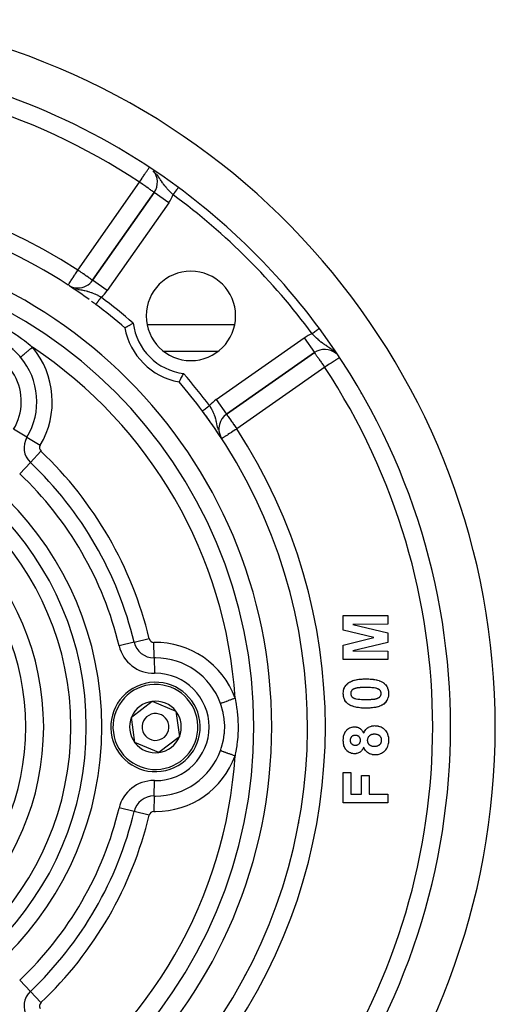
# Model space of a CAD drawing. Units: millimetres. Extents: x 24 to 1172, y -666 to 273.
# Drawn here: x 1119 to 1172, y -171 to -61 of the extents above; entities that cross this region are included whole.
import ezdxf

# ---------------------------------------------------------------- set-up
doc = ezdxf.new("R2010")
doc.units = ezdxf.units.MM
doc.linetypes.add('DASHED', pattern=[9.652, 8.128, -1.524])
doc.layers.add('nevidi', color=4, linetype='DASHED')

msp = doc.modelspace()

# ---------------------------------------------------------------- linework, layer by layer
at = {"color": 2}
for p, q in [((1133.86, -80.03), (1126.97, -89.86)), ((1126.97, -89.86), (1133.86, -80.03)), ((1133.86, -80.03), (1126.97, -89.86)), ((1133.86, -80.03), (1133.86, -80.03)), ((1124.24, -90.39), (1124.24, -90.39)), ((1124.44, -90.51), (1124.43, -90.5)), ((1125.33, -90.72), (1125.33, -90.72)), ((1130.15, -94.81), (1130.15, -94.81)), ((1130.26, -94.81), (1130.26, -94.81)), ((1133.06, -94.81), (1142.87, -94.81)), ((1152, -94.81), (1152, -94.81)), ((1140.99, -97.81), (1134.93, -97.81)), ((1141.94, -104.84), (1151.78, -97.95)), ((1151.78, -97.95), (1141.94, -104.84)), ((1151.77, -97.95), (1151.78, -97.95)), ((1152.02, -97.81), (1152.01, -97.81)), ((1153.83, -97.81), (1153.82, -97.81)), ((1153.97, -97.81), (1153.97, -97.81)), ((1157, -102.45), (1157, -102.56)), ((1157, -102.45), (1157, -102.56)), ((1141.94, -104.83), (1141.94, -104.84)), ((1155, -128.97), (1155, -127.34)), ((1155, -127.34), (1160, -127.34)), ((1160, -127.34), (1160, -128.31)), ((1160, -128.31), (1156.06, -128.34)), ((1156.06, -128.34), (1160, -129.28)), ((1158.41, -129.81), (1155, -128.97)), ((1155, -130.65), (1158.41, -129.81)), ((1160, -129.28), (1160, -130.35)), ((1155, -132.28), (1155, -130.65)), ((1160, -130.35), (1156.06, -131.29)), ((1156.06, -131.29), (1160, -131.32)), ((1160, -131.32), (1160, -132.28)), ((1160, -132.28), (1155, -132.28)), ((1157, -135.39), (1157, -135.39)), ((1157, -135.41), (1157, -135.41)), ((1157, -135.42), (1157, -135.42)), ((1131.33, -138.7), (1133.62, -136.94)), ((1133.62, -136.94), (1136.29, -138.05)), ((1157, -137.6), (1157, -137.6)), ((1157, -137.6), (1157, -137.6)), ((1131.71, -141.56), (1131.33, -138.7)), ((1136.29, -138.05), (1136.67, -140.91)), ((1136.67, -140.91), (1134.38, -142.67)), ((1134.38, -142.67), (1131.71, -141.56)), ((1155, -148.29), (1155, -144.9)), ((1155, -144.9), (1155.83, -144.9)), ((1155.83, -144.9), (1155.83, -147.33)), ((1157.05, -145.22), (1157.88, -145.22)), ((1157.05, -147.33), (1157.05, -145.22)), ((1157.88, -145.22), (1157.88, -147.33)), ((1150.66, -145.94), (1150.61, -145.97)), ((1150.66, -145.94), (1150.61, -145.97)), ((1150.64, -146.01), (1150.63, -146.02)), ((1155.83, -147.33), (1157.05, -147.33)), ((1157.88, -147.33), (1160, -147.33)), ((1160, -147.33), (1160, -148.29)), ((1160, -148.29), (1155, -148.29)), ((1150, -150.28), (1150, -150.58)), ((1150, -150.28), (1150, -150.58)), ((1150.09, -149.81), (1150.12, -149.81)), ((1144, -167.53), (1144, -167.61))]:
    msp.add_line(p, q, dxfattribs=at)
for points in [[(1130.58, -95.17), (1130.58, -95.17), (1130.59, -95.16), (1130.6, -95.16), (1130.61, -95.15), (1130.63, -95.14), (1130.65, -95.13), (1130.65, -95.12), (1130.68, -95.11), (1130.71, -95.09), (1130.75, -95.07), (1130.78, -95.05), (1130.83, -95.03), (1130.86, -95.01), (1130.92, -94.98), (1130.96, -94.95), (1131.02, -94.92), (1131.06, -94.9), (1131.13, -94.86), (1131.18, -94.83), (1131.25, -94.8), (1131.3, -94.77), (1131.37, -94.73), (1131.42, -94.7), (1131.5, -94.66), (1131.51, -94.65)], [(1152.33, -95.25), (1152.33, -95.25), (1152.33, -95.25)], [(1136.64, -101.23), (1136.64, -101.23), (1136.64, -101.22), (1136.64, -101.22), (1136.66, -101.19), (1136.66, -101.19), (1136.68, -101.15), (1136.68, -101.15), (1136.71, -101.1), (1136.71, -101.1), (1136.75, -101.03), (1136.75, -101.03), (1136.8, -100.94), (1136.8, -100.94), (1136.85, -100.85), (1136.85, -100.85), (1136.91, -100.74), (1136.91, -100.74), (1136.97, -100.63), (1136.97, -100.63), (1137.04, -100.51), (1137.04, -100.51), (1137.1, -100.38), (1137.11, -100.38), (1137.15, -100.29)], [(1155, -136.07), (1155, -136.04), (1155, -136.02), (1155.01, -135.89), (1155.01, -135.86), (1155.03, -135.73), (1155.04, -135.71), (1155.07, -135.58), (1155.07, -135.56), (1155.12, -135.43), (1155.13, -135.41), (1155.19, -135.29), (1155.2, -135.27), (1155.28, -135.17), (1155.29, -135.14), (1155.38, -135.05), (1155.4, -135.03), (1155.5, -134.94), (1155.51, -134.92)], [(1155.51, -134.92), (1155.61, -134.85), (1155.64, -134.83), (1155.76, -134.76), (1155.79, -134.75), (1155.91, -134.69), (1155.94, -134.68), (1156.07, -134.63), (1156.1, -134.62), (1156.23, -134.58), (1156.26, -134.57), (1156.4, -134.54), (1156.43, -134.53), (1156.56, -134.51), (1156.59, -134.5), (1156.73, -134.48), (1156.76, -134.48), (1156.9, -134.46), (1156.93, -134.46), (1157.07, -134.45), (1157.1, -134.45), (1157.24, -134.44), (1157.27, -134.44), (1157.41, -134.43), (1157.44, -134.43), (1157.53, -134.43)], [(1157.53, -135.4), (1157.52, -135.4), (1157.5, -135.4), (1157.46, -135.4), (1157.45, -135.4), (1157.41, -135.4), (1157.39, -135.4), (1157.35, -135.4), (1157.34, -135.4), (1157.3, -135.4), (1157.28, -135.4), (1157.24, -135.4), (1157.23, -135.4), (1157.18, -135.4), (1157.17, -135.4), (1157.13, -135.4), (1157.12, -135.4), (1157.07, -135.4), (1157.06, -135.4), (1157.02, -135.41), (1157, -135.41), (1156.96, -135.41), (1156.95, -135.41), (1156.91, -135.41), (1156.89, -135.41), (1156.85, -135.42), (1156.84, -135.42), (1156.8, -135.42), (1156.78, -135.42), (1156.74, -135.43), (1156.73, -135.43), (1156.69, -135.43), (1156.67, -135.43), (1156.63, -135.44), (1156.62, -135.44), (1156.58, -135.45), (1156.56, -135.45), (1156.52, -135.46), (1156.51, -135.46), (1156.47, -135.47), (1156.45, -135.47), (1156.41, -135.48), (1156.4, -135.48), (1156.36, -135.49), (1156.35, -135.5), (1156.31, -135.51), (1156.29, -135.51), (1156.26, -135.53), (1156.24, -135.53), (1156.2, -135.55), (1156.19, -135.55), (1156.15, -135.57), (1156.14, -135.58), (1156.1, -135.6), (1156.09, -135.6), (1156.06, -135.63), (1156.05, -135.63), (1156.01, -135.66), (1156, -135.67), (1155.97, -135.7), (1155.96, -135.71), (1155.94, -135.74), (1155.93, -135.75), (1155.91, -135.79), (1155.9, -135.8), (1155.88, -135.84), (1155.88, -135.85), (1155.86, -135.89), (1155.86, -135.9), (1155.85, -135.94), (1155.84, -135.96), (1155.84, -136), (1155.84, -136.01), (1155.83, -136.05), (1155.83, -136.07), (1155.83, -136.07)], [(1157.53, -134.43), (1157.66, -134.43), (1157.69, -134.44), (1157.83, -134.44), (1157.86, -134.44), (1158, -134.45), (1158.03, -134.45), (1158.17, -134.46), (1158.2, -134.47), (1158.34, -134.48), (1158.37, -134.49), (1158.5, -134.51), (1158.53, -134.51), (1158.67, -134.54), (1158.7, -134.55), (1158.84, -134.58), (1158.86, -134.59), (1159, -134.63), (1159.03, -134.64), (1159.16, -134.69), (1159.18, -134.7), (1159.31, -134.77), (1159.33, -134.78), (1159.46, -134.85), (1159.48, -134.87), (1159.56, -134.93)], [(1158.74, -135.5), (1158.66, -135.48), (1158.62, -135.47), (1158.45, -135.44), (1158.42, -135.44), (1158.24, -135.42), (1158.21, -135.42), (1158.04, -135.41), (1158, -135.41), (1157.83, -135.4), (1157.79, -135.4), (1157.62, -135.4), (1157.58, -135.4), (1157.53, -135.4)], [(1159.56, -134.93), (1159.57, -134.94), (1159.59, -134.96), (1159.69, -135.05), (1159.71, -135.07), (1159.79, -135.17), (1159.81, -135.19), (1159.88, -135.3), (1159.89, -135.32), (1159.95, -135.44), (1159.96, -135.46), (1160, -135.58), (1160.01, -135.61), (1160.03, -135.73), (1160.04, -135.76), (1160.06, -135.89), (1160.06, -135.91), (1160.06, -136.04), (1160.06, -136.07)], [(1155.51, -137.21), (1155.49, -137.19), (1155.47, -137.17), (1155.37, -137.09), (1155.36, -137.07), (1155.27, -136.97), (1155.26, -136.95), (1155.19, -136.84), (1155.18, -136.82), (1155.12, -136.7), (1155.11, -136.68), (1155.07, -136.55), (1155.06, -136.53), (1155.03, -136.4), (1155.03, -136.38), (1155.01, -136.25), (1155.01, -136.22), (1155, -136.09), (1155, -136.07)], [(1155.83, -136.07), (1155.83, -136.1), (1155.84, -136.12), (1155.84, -136.16), (1155.84, -136.17), (1155.85, -136.21), (1155.86, -136.23), (1155.87, -136.27), (1155.87, -136.28), (1155.89, -136.32), (1155.9, -136.34), (1155.92, -136.37), (1155.93, -136.39), (1155.95, -136.42), (1155.96, -136.43), (1155.99, -136.46), (1156, -136.47), (1156.03, -136.5), (1156.05, -136.51), (1156.08, -136.53), (1156.1, -136.54), (1156.13, -136.56), (1156.15, -136.57), (1156.19, -136.58), (1156.2, -136.59), (1156.24, -136.61), (1156.25, -136.61), (1156.29, -136.62), (1156.31, -136.63), (1156.32, -136.63)], [(1160.06, -136.07), (1160.06, -136.2), (1160.06, -136.22), (1160.04, -136.35), (1160.04, -136.38), (1160.01, -136.51), (1160, -136.53), (1159.96, -136.66), (1159.95, -136.68), (1159.89, -136.8), (1159.88, -136.83), (1159.81, -136.94), (1159.79, -136.96), (1159.71, -137.06), (1159.69, -137.08), (1159.6, -137.18), (1159.58, -137.19), (1159.48, -137.28), (1159.46, -137.29), (1159.34, -137.36), (1159.32, -137.38), (1159.2, -137.44), (1159.18, -137.45), (1159.06, -137.5), (1159.03, -137.51), (1158.91, -137.55), (1158.88, -137.55), (1158.75, -137.59), (1158.73, -137.59), (1158.6, -137.62), (1158.57, -137.62), (1158.44, -137.64), (1158.42, -137.65), (1158.28, -137.66), (1158.26, -137.67), (1158.13, -137.68), (1158.1, -137.68), (1157.97, -137.69), (1157.94, -137.69), (1157.81, -137.7), (1157.78, -137.7), (1157.65, -137.7), (1157.63, -137.7), (1157.52, -137.7)], [(1157.53, -136.74), (1157.55, -136.74), (1157.56, -136.74), (1157.6, -136.74), (1157.61, -136.74), (1157.65, -136.74), (1157.67, -136.74), (1157.71, -136.74), (1157.72, -136.74), (1157.76, -136.74), (1157.78, -136.74), (1157.82, -136.74), (1157.83, -136.74), (1157.87, -136.74), (1157.88, -136.74), (1157.92, -136.74), (1157.94, -136.73), (1157.98, -136.73), (1157.99, -136.73), (1158.03, -136.73), (1158.05, -136.73), (1158.09, -136.73), (1158.1, -136.73), (1158.14, -136.72), (1158.15, -136.72), (1158.19, -136.72), (1158.21, -136.72), (1158.25, -136.72), (1158.26, -136.72), (1158.3, -136.71), (1158.32, -136.71), (1158.36, -136.71), (1158.37, -136.71), (1158.41, -136.7), (1158.42, -136.7), (1158.46, -136.69), (1158.48, -136.69), (1158.52, -136.69), (1158.53, -136.68), (1158.57, -136.68), (1158.58, -136.67), (1158.62, -136.67), (1158.64, -136.66), (1158.68, -136.65), (1158.69, -136.65), (1158.73, -136.64), (1158.74, -136.63), (1158.78, -136.62), (1158.79, -136.62), (1158.83, -136.6), (1158.84, -136.6), (1158.88, -136.58), (1158.89, -136.57), (1158.93, -136.56), (1158.94, -136.55), (1158.98, -136.53), (1158.99, -136.52), (1159.02, -136.5), (1159.03, -136.49), (1159.07, -136.47), (1159.08, -136.46), (1159.1, -136.43), (1159.11, -136.42), (1159.14, -136.39), (1159.14, -136.38), (1159.16, -136.34), (1159.17, -136.33), (1159.19, -136.29), (1159.19, -136.28), (1159.21, -136.24), (1159.21, -136.23), (1159.22, -136.19), (1159.22, -136.17), (1159.23, -136.13), (1159.23, -136.12), (1159.23, -136.08), (1159.23, -136.07)], [(1159.23, -136.07), (1159.23, -136.04), (1159.23, -136.02), (1159.22, -135.98), (1159.22, -135.96), (1159.21, -135.92), (1159.21, -135.91), (1159.2, -135.87), (1159.19, -135.85), (1159.17, -135.81), (1159.17, -135.8), (1159.15, -135.76), (1159.14, -135.75), (1159.11, -135.72), (1159.1, -135.71), (1159.07, -135.67), (1159.06, -135.66), (1159.03, -135.64), (1159.02, -135.63), (1158.98, -135.6), (1158.97, -135.6), (1158.93, -135.58), (1158.92, -135.57), (1158.88, -135.55), (1158.87, -135.55), (1158.83, -135.53), (1158.81, -135.53), (1158.77, -135.51), (1158.76, -135.51), (1158.74, -135.5)], [(1157.52, -137.7), (1157.4, -137.7), (1157.37, -137.7), (1157.23, -137.7), (1157.2, -137.7), (1157.06, -137.69), (1157.03, -137.69), (1156.89, -137.67), (1156.86, -137.67), (1156.72, -137.65), (1156.7, -137.65), (1156.56, -137.63), (1156.53, -137.62), (1156.39, -137.6), (1156.36, -137.59), (1156.23, -137.55), (1156.2, -137.55), (1156.06, -137.5), (1156.04, -137.49), (1155.91, -137.44), (1155.88, -137.43), (1155.75, -137.37), (1155.73, -137.36), (1155.61, -137.28), (1155.58, -137.27), (1155.51, -137.21)], [(1156.32, -136.63), (1156.41, -136.66), (1156.44, -136.66), (1156.61, -136.69), (1156.65, -136.7), (1156.82, -136.72), (1156.86, -136.72), (1157.03, -136.73), (1157.06, -136.73), (1157.24, -136.74), (1157.27, -136.74), (1157.45, -136.74), (1157.48, -136.74), (1157.53, -136.74)], [(1155, -141.3), (1155, -141.26), (1155, -141.23), (1155.01, -141.12), (1155.01, -141.1), (1155.02, -140.99), (1155.02, -140.97), (1155.04, -140.86), (1155.04, -140.84), (1155.07, -140.73), (1155.08, -140.71), (1155.11, -140.6), (1155.12, -140.58), (1155.16, -140.48), (1155.17, -140.46), (1155.23, -140.36), (1155.24, -140.34), (1155.3, -140.25), (1155.32, -140.24), (1155.39, -140.15), (1155.41, -140.14), (1155.49, -140.06), (1155.5, -140.05), (1155.59, -139.98), (1155.61, -139.97), (1155.71, -139.92), (1155.73, -139.91), (1155.83, -139.87), (1155.85, -139.86), (1155.96, -139.83), (1155.98, -139.82), (1156.09, -139.8), (1156.11, -139.8), (1156.22, -139.79), (1156.25, -139.79), (1156.27, -139.79)], [(1156.27, -139.79), (1156.36, -139.8), (1156.38, -139.8), (1156.47, -139.81), (1156.49, -139.82), (1156.58, -139.84), (1156.6, -139.85), (1156.69, -139.88), (1156.71, -139.89), (1156.79, -139.93), (1156.81, -139.94), (1156.89, -139.99), (1156.9, -140.01), (1156.98, -140.07), (1156.99, -140.08), (1157.06, -140.15), (1157.07, -140.16), (1157.13, -140.24), (1157.14, -140.25), (1157.19, -140.33), (1157.2, -140.35), (1157.24, -140.44), (1157.25, -140.45), (1157.28, -140.52)], [(1157.28, -140.52), (1157.32, -140.44), (1157.33, -140.42), (1157.38, -140.32), (1157.39, -140.3), (1157.44, -140.21), (1157.46, -140.19), (1157.52, -140.11), (1157.54, -140.09), (1157.61, -140.02), (1157.62, -140), (1157.7, -139.93), (1157.72, -139.92), (1157.81, -139.86), (1157.83, -139.85), (1157.92, -139.79), (1157.94, -139.79), (1158.04, -139.74), (1158.06, -139.74), (1158.16, -139.71), (1158.18, -139.7), (1158.29, -139.68), (1158.31, -139.68), (1158.41, -139.67), (1158.43, -139.67), (1158.51, -139.66)], [(1158.51, -139.66), (1158.57, -139.67), (1158.6, -139.67), (1158.73, -139.68), (1158.76, -139.68), (1158.89, -139.7), (1158.91, -139.71), (1159.04, -139.74), (1159.07, -139.75), (1159.19, -139.8), (1159.22, -139.81), (1159.33, -139.87), (1159.36, -139.88), (1159.47, -139.96), (1159.49, -139.98), (1159.59, -140.06), (1159.61, -140.08), (1159.7, -140.18), (1159.72, -140.2), (1159.8, -140.3), (1159.81, -140.33), (1159.88, -140.44), (1159.89, -140.46), (1159.94, -140.58), (1159.95, -140.61), (1159.99, -140.74), (1160, -140.76), (1160.03, -140.89), (1160.04, -140.92), (1160.05, -141.05), (1160.06, -141.08), (1160.06, -141.21), (1160.06, -141.23), (1160.06, -141.27)], [(1156.34, -140.75), (1156.32, -140.76), (1156.3, -140.76), (1156.26, -140.76), (1156.25, -140.76), (1156.2, -140.76), (1156.19, -140.77), (1156.15, -140.78), (1156.14, -140.78), (1156.1, -140.79), (1156.08, -140.8), (1156.05, -140.82), (1156.03, -140.82), (1156, -140.84), (1155.99, -140.85), (1155.95, -140.88), (1155.94, -140.89), (1155.91, -140.92), (1155.9, -140.93), (1155.87, -140.96), (1155.87, -140.97), (1155.84, -141), (1155.84, -141.02), (1155.82, -141.05), (1155.81, -141.07), (1155.8, -141.11), (1155.79, -141.12), (1155.78, -141.16), (1155.78, -141.17), (1155.77, -141.21), (1155.77, -141.23), (1155.77, -141.27), (1155.77, -141.28), (1155.77, -141.29)], [(1156.92, -141.3), (1156.92, -141.27), (1156.92, -141.26), (1156.92, -141.21), (1156.92, -141.2), (1156.91, -141.15), (1156.9, -141.14), (1156.89, -141.09), (1156.89, -141.08), (1156.87, -141.04), (1156.86, -141.03), (1156.84, -140.99), (1156.83, -140.97), (1156.8, -140.94), (1156.79, -140.93), (1156.76, -140.89), (1156.75, -140.88), (1156.71, -140.86), (1156.7, -140.85), (1156.66, -140.82), (1156.65, -140.82), (1156.6, -140.8), (1156.59, -140.79), (1156.55, -140.78), (1156.53, -140.78), (1156.49, -140.77), (1156.47, -140.76), (1156.43, -140.76), (1156.41, -140.76), (1156.37, -140.76), (1156.35, -140.75), (1156.34, -140.75)], [(1158.47, -140.63), (1158.44, -140.63), (1158.42, -140.63), (1158.37, -140.63), (1158.35, -140.63), (1158.29, -140.64), (1158.28, -140.64), (1158.22, -140.65), (1158.2, -140.66), (1158.15, -140.67), (1158.13, -140.68), (1158.08, -140.7), (1158.07, -140.71), (1158.02, -140.73), (1158, -140.74), (1157.96, -140.77), (1157.94, -140.79), (1157.9, -140.82), (1157.89, -140.83), (1157.85, -140.87), (1157.84, -140.89), (1157.8, -140.93), (1157.79, -140.94), (1157.77, -140.99), (1157.76, -141.01), (1157.74, -141.06), (1157.73, -141.08), (1157.71, -141.13), (1157.71, -141.15), (1157.7, -141.2), (1157.7, -141.22), (1157.69, -141.27), (1157.69, -141.29), (1157.69, -141.3)], [(1159.29, -141.29), (1159.29, -141.28), (1159.29, -141.26), (1159.29, -141.21), (1159.29, -141.2), (1159.28, -141.15), (1159.28, -141.13), (1159.26, -141.09), (1159.26, -141.07), (1159.24, -141.02), (1159.23, -141.01), (1159.21, -140.97), (1159.2, -140.95), (1159.17, -140.91), (1159.16, -140.9), (1159.13, -140.86), (1159.12, -140.85), (1159.09, -140.82), (1159.07, -140.81), (1159.04, -140.78), (1159.02, -140.77), (1158.98, -140.74), (1158.97, -140.73), (1158.92, -140.71), (1158.91, -140.7), (1158.86, -140.69), (1158.85, -140.68), (1158.8, -140.67), (1158.78, -140.66), (1158.74, -140.65), (1158.72, -140.65), (1158.67, -140.64), (1158.66, -140.64), (1158.61, -140.63), (1158.59, -140.63), (1158.54, -140.63), (1158.53, -140.63), (1158.48, -140.63), (1158.47, -140.63)], [(1156.27, -142.81), (1156.21, -142.8), (1156.19, -142.8), (1156.07, -142.79), (1156.05, -142.79), (1155.93, -142.76), (1155.91, -142.76), (1155.8, -142.72), (1155.78, -142.71), (1155.67, -142.66), (1155.65, -142.65), (1155.55, -142.59), (1155.53, -142.57), (1155.44, -142.5), (1155.43, -142.48), (1155.35, -142.4), (1155.33, -142.38), (1155.26, -142.29), (1155.25, -142.27), (1155.19, -142.17), (1155.18, -142.15), (1155.13, -142.04), (1155.12, -142.02), (1155.08, -141.91), (1155.07, -141.89), (1155.05, -141.77), (1155.04, -141.75), (1155.02, -141.64), (1155.02, -141.61), (1155.01, -141.5), (1155.01, -141.47), (1155, -141.36), (1155, -141.33), (1155, -141.3)], [(1155.77, -141.29), (1155.77, -141.32), (1155.77, -141.34), (1155.78, -141.38), (1155.78, -141.4), (1155.78, -141.44), (1155.79, -141.46), (1155.8, -141.5), (1155.81, -141.51), (1155.82, -141.55), (1155.83, -141.57), (1155.85, -141.61), (1155.86, -141.62), (1155.89, -141.65), (1155.9, -141.67), (1155.93, -141.7), (1155.94, -141.71), (1155.98, -141.74), (1155.99, -141.74), (1156.03, -141.77), (1156.04, -141.78), (1156.08, -141.8), (1156.09, -141.8), (1156.14, -141.82), (1156.15, -141.82), (1156.19, -141.83), (1156.21, -141.83), (1156.25, -141.84), (1156.27, -141.84), (1156.31, -141.84), (1156.33, -141.84), (1156.34, -141.84)], [(1156.34, -141.84), (1156.37, -141.84), (1156.39, -141.84), (1156.43, -141.84), (1156.45, -141.84), (1156.49, -141.83), (1156.5, -141.83), (1156.55, -141.82), (1156.56, -141.81), (1156.61, -141.8), (1156.62, -141.79), (1156.66, -141.77), (1156.67, -141.77), (1156.71, -141.74), (1156.72, -141.73), (1156.76, -141.71), (1156.77, -141.7), (1156.8, -141.66), (1156.81, -141.65), (1156.84, -141.62), (1156.85, -141.6), (1156.87, -141.56), (1156.87, -141.55), (1156.89, -141.51), (1156.9, -141.49), (1156.91, -141.45), (1156.91, -141.44), (1156.92, -141.39), (1156.92, -141.38), (1156.92, -141.33), (1156.92, -141.32), (1156.92, -141.3)], [(1157.69, -141.3), (1157.69, -141.31), (1157.69, -141.33), (1157.7, -141.37), (1157.7, -141.39), (1157.7, -141.43), (1157.71, -141.45), (1157.72, -141.5), (1157.72, -141.51), (1157.73, -141.56), (1157.74, -141.57), (1157.76, -141.61), (1157.77, -141.63), (1157.79, -141.67), (1157.8, -141.68), (1157.83, -141.71), (1157.84, -141.73), (1157.87, -141.76), (1157.89, -141.77), (1157.92, -141.8), (1157.94, -141.81), (1157.97, -141.83), (1157.99, -141.84), (1158.03, -141.86), (1158.04, -141.87), (1158.09, -141.89), (1158.1, -141.9), (1158.14, -141.92), (1158.16, -141.92), (1158.2, -141.94), (1158.22, -141.94), (1158.26, -141.95), (1158.28, -141.95), (1158.32, -141.96), (1158.34, -141.96), (1158.39, -141.97), (1158.4, -141.97), (1158.45, -141.97), (1158.46, -141.97)], [(1158.46, -141.97), (1158.46, -141.97), (1158.48, -141.97), (1158.53, -141.97), (1158.54, -141.97), (1158.59, -141.97), (1158.6, -141.96), (1158.65, -141.96), (1158.67, -141.96), (1158.71, -141.95), (1158.73, -141.94), (1158.78, -141.93), (1158.79, -141.93), (1158.84, -141.91), (1158.85, -141.91), (1158.9, -141.89), (1158.91, -141.88), (1158.95, -141.86), (1158.97, -141.85), (1159.01, -141.83), (1159.02, -141.82), (1159.06, -141.79), (1159.07, -141.78), (1159.1, -141.75), (1159.12, -141.74), (1159.15, -141.7), (1159.16, -141.69), (1159.19, -141.65), (1159.2, -141.64), (1159.22, -141.6), (1159.23, -141.58), (1159.25, -141.54), (1159.25, -141.52), (1159.27, -141.48), (1159.27, -141.46), (1159.28, -141.42), (1159.29, -141.4), (1159.29, -141.35), (1159.29, -141.34), (1159.29, -141.29), (1159.29, -141.29)], [(1160.06, -141.27), (1160.06, -141.31), (1160.06, -141.34), (1160.06, -141.47), (1160.05, -141.5), (1160.04, -141.63), (1160.03, -141.66), (1160, -141.79), (1160, -141.82), (1159.96, -141.94), (1159.95, -141.97), (1159.9, -142.09), (1159.88, -142.12), (1159.82, -142.24), (1159.81, -142.26), (1159.73, -142.37), (1159.71, -142.39), (1159.71, -142.4)], [(1157.28, -142.08), (1157.26, -142.14), (1157.25, -142.16), (1157.21, -142.23), (1157.2, -142.25), (1157.16, -142.32), (1157.15, -142.33), (1157.1, -142.4), (1157.09, -142.41), (1157.04, -142.48), (1157.03, -142.49), (1156.97, -142.55), (1156.96, -142.56), (1156.89, -142.61), (1156.88, -142.62), (1156.81, -142.66), (1156.79, -142.67), (1156.72, -142.71), (1156.7, -142.72), (1156.63, -142.75), (1156.61, -142.75), (1156.53, -142.77), (1156.51, -142.78), (1156.43, -142.79), (1156.41, -142.8), (1156.33, -142.8), (1156.31, -142.8), (1156.27, -142.81)], [(1158.55, -142.93), (1158.54, -142.93), (1158.41, -142.93), (1158.39, -142.92), (1158.26, -142.91), (1158.24, -142.9), (1158.12, -142.87), (1158.09, -142.86), (1157.98, -142.82), (1157.95, -142.81), (1157.84, -142.75), (1157.82, -142.74), (1157.72, -142.67), (1157.7, -142.65), (1157.6, -142.57), (1157.58, -142.55), (1157.5, -142.46), (1157.48, -142.44), (1157.41, -142.34), (1157.4, -142.32), (1157.34, -142.21), (1157.33, -142.18), (1157.28, -142.08)], [(1159.71, -142.4), (1159.7, -142.41), (1159.68, -142.43), (1159.6, -142.52), (1159.59, -142.54), (1159.5, -142.62), (1159.48, -142.63), (1159.38, -142.7), (1159.36, -142.72), (1159.26, -142.78), (1159.24, -142.79), (1159.13, -142.83), (1159.1, -142.84), (1158.99, -142.88), (1158.96, -142.88), (1158.85, -142.91), (1158.82, -142.91), (1158.7, -142.93), (1158.68, -142.93), (1158.56, -142.93), (1158.55, -142.93)]]:
    msp.add_lwpolyline(points, dxfattribs=at)
for centre, radius, start, end in [((1092, -139.81), 80, 278.65, 81.35), ((1092, -139.81), 75, 53.5504, 81.3309), ((1132.22, -78.88), 2, 325, 39.7069), ((1092, -139.81), 75, 36.4496, 53.5504), ((1092, -139.81), 59, 56.8789, 90), ((1092, -139.81), 55, 270, 90), ((1092, -139.81), 53, 270, 90), ((1137.96, -93.84), 5, 90, 270), ((1137.96, -93.84), 5, 270, 90), ((1125.33, -88.72), 2, 270, 325), ((1092, -139.81), 59, 54.0898, 56.7684), ((1125.33, -88.72), 2, 242.1734, 270), ((1092, -139.81), 59, 53.2103, 53.8029), ((1092, -139.81), 59, 49.1644, 53.2103), ((1137.96, -93.84), 7.5, 190.1619, 259.8381), ((1092, -139.81), 75, 323.5504, 36.4496), ((1152.92, -99.59), 2, 50.4338, 125), ((1092, -139.81), 59, 36.7897, 40.8356), ((1092, -139.81), 59, 326.8789, 36.7897), ((1092, -139.81), 59, 36.3897, 36.7897), ((1092, -139.81), 59, 34.4951, 36.2177), ((1143.09, -106.47), 2, 125, 207.9536), ((1092, -139.81), 59, 33.4247, 34.4398), ((1092, -139.81), 59, 33.1211, 33.3434), ((1092, -139.81), 27.5, 0, 180), ((1134, -139.81), 5, 97.4773, 277.4773), ((1134, -139.81), 5, 277.4773, 97.4773), ((1134, -139.81), 2.89, 97.4773, 157.4773), ((1134, -139.81), 2.89, 37.4773, 97.4773), ((1134, -139.81), 2.89, 157.4773, 217.4773), ((1134, -139.81), 1.5, 97.4773, 277.4773), ((1134, -139.81), 1.5, 277.4773, 97.4773), ((1134, -139.81), 2.89, 337.4773, 37.4773), ((1092, -139.81), 27.5, 180, 0), ((1134, -139.81), 2.89, 277.4773, 337.4773), ((1152, -139.39), 5, 345.7776, 345.7868), ((1134, -139.81), 2.89, 217.4773, 277.4773), ((1152, -147.47), 2, 133.3613, 134.3696)]:
    msp.add_arc(centre, radius, start, end, dxfattribs=at)
at = {"layer": 'nevidi', "color": 7, "linetype": 'Continuous'}
for p, q in [((1134.07, -77.91), (1134.04, -77.87)), ((1125.33, -88.72), (1132.22, -78.88)), ((1135.49, -81.18), (1133.86, -80.03)), ((1136.56, -79.48), (1136.56, -79.48)), ((1135.49, -81.18), (1128.61, -91.01)), ((1128.61, -91.01), (1126.97, -89.86)), ((1124.75, -90.66), (1124.79, -90.68)), ((1124.84, -90.7), (1124.85, -90.7)), ((1152.32, -95.26), (1152.31, -95.26)), ((1152.32, -95.25), (1152.32, -95.26)), ((1140.79, -103.2), (1150.63, -96.31)), ((1150.63, -96.31), (1151.77, -97.95)), ((1152.92, -99.59), (1143.09, -106.47)), ((1140.79, -103.2), (1141.94, -104.83)), ((1119.63, -107.42), (1118.14, -106.52)), ((1119.63, -107.42), (1121.11, -108.31)), ((1141.3, -107.37), (1141.33, -107.43)), ((1120.01, -110.23), (1121.2, -108.98)), ((1120.01, -110.23), (1118.82, -111.49)), ((1131.62, -130.33), (1129.93, -130.74)), ((1131.62, -130.33), (1133.3, -129.93)), ((1133.86, -132.07), (1133.83, -130.34)), ((1133.86, -132.07), (1133.89, -133.81)), ((1155.01, -135.89), (1155.01, -135.87)), ((1133.86, -147.54), (1133.89, -145.8)), ((1133.86, -147.54), (1133.83, -149.27)), ((1131.62, -149.28), (1129.93, -148.87)), ((1133.3, -149.68), (1131.62, -149.28)), ((1150.1, -149.93), (1150.07, -149.93)), ((1120.01, -169.38), (1118.82, -168.12)), ((1121.2, -170.64), (1120.01, -169.38))]:
    msp.add_line(p, q, dxfattribs=at)
for points in [[(1132.22, -78.88), (1132.3, -78.76), (1132.36, -78.66), (1132.39, -78.62), (1132.51, -78.44), (1132.55, -78.38), (1132.55, -78.37), (1132.65, -78.23), (1132.71, -78.14), (1132.78, -78.03), (1132.8, -78), (1132.84, -77.93), (1132.9, -77.85), (1132.96, -77.75), (1133.01, -77.68), (1133.04, -77.64), (1133.06, -77.6), (1133.11, -77.54), (1133.14, -77.48), (1133.19, -77.42), (1133.21, -77.38), (1133.25, -77.32), (1133.26, -77.31), (1133.26, -77.3), (1133.27, -77.29)], [(1135.96, -80.28), (1135.94, -80.26), (1135.89, -80.21), (1135.81, -80.13), (1135.78, -80.1), (1135.71, -80.03), (1135.68, -80), (1135.65, -79.97), (1135.62, -79.94), (1135.5, -79.81), (1135.47, -79.79), (1135.46, -79.78), (1135.35, -79.65), (1135.32, -79.62), (1135.27, -79.57), (1135.21, -79.49), (1135.18, -79.46), (1135.18, -79.46), (1135.08, -79.34), (1135.07, -79.33), (1135.04, -79.29), (1134.94, -79.16), (1134.91, -79.13), (1134.89, -79.1), (1134.86, -79.06), (1134.82, -78.99), (1134.79, -78.96), (1134.71, -78.84), (1134.7, -78.82), (1134.68, -78.78), (1134.64, -78.73), (1134.58, -78.64), (1134.56, -78.61), (1134.52, -78.55), (1134.46, -78.46), (1134.46, -78.46), (1134.44, -78.42), (1134.34, -78.27), (1134.32, -78.25), (1134.32, -78.24), (1134.29, -78.21), (1134.21, -78.09), (1134.18, -78.06), (1134.13, -77.98)], [(1133.86, -80.03), (1133.85, -80.03), (1133.84, -80.02), (1133.84, -80.01), (1133.82, -80.01), (1133.81, -80), (1133.8, -79.99), (1133.77, -79.97), (1133.72, -79.94), (1133.72, -79.93), (1133.66, -79.89), (1133.64, -79.88), (1133.62, -79.87), (1133.53, -79.8), (1133.5, -79.78), (1133.47, -79.76), (1133.38, -79.7), (1133.35, -79.68), (1133.26, -79.61), (1133.18, -79.56), (1133.18, -79.55), (1133.04, -79.46), (1133, -79.43), (1132.91, -79.37), (1132.8, -79.29), (1132.8, -79.29), (1132.59, -79.14), (1132.58, -79.14), (1132.55, -79.12), (1132.37, -78.99), (1132.3, -78.94), (1132.22, -78.88)], [(1136.56, -79.48), (1136.55, -79.48), (1136.55, -79.49), (1136.55, -79.49), (1136.55, -79.49), (1136.55, -79.49), (1136.54, -79.5), (1136.54, -79.5), (1136.54, -79.5), (1136.54, -79.51), (1136.53, -79.51), (1136.53, -79.52), (1136.53, -79.52), (1136.52, -79.52), (1136.52, -79.53), (1136.51, -79.54), (1136.51, -79.54), (1136.5, -79.55), (1136.5, -79.55), (1136.5, -79.56), (1136.49, -79.56), (1136.49, -79.57), (1136.48, -79.58), (1136.48, -79.58), (1136.47, -79.6), (1136.47, -79.6), (1136.46, -79.61), (1136.46, -79.62), (1136.45, -79.62), (1136.44, -79.64), (1136.44, -79.64), (1136.43, -79.66), (1136.42, -79.66), (1136.41, -79.68), (1136.41, -79.68), (1136.41, -79.68), (1136.39, -79.7), (1136.39, -79.7), (1136.38, -79.72), (1136.37, -79.73), (1136.36, -79.75), (1136.36, -79.75), (1136.35, -79.75), (1136.34, -79.78), (1136.34, -79.78), (1136.32, -79.8), (1136.32, -79.81), (1136.3, -79.83), (1136.29, -79.83), (1136.29, -79.84), (1136.28, -79.86), (1136.27, -79.86), (1136.26, -79.89), (1136.25, -79.89), (1136.23, -79.92), (1136.23, -79.92), (1136.22, -79.93), (1136.21, -79.95), (1136.21, -79.95), (1136.19, -79.98), (1136.18, -79.98), (1136.17, -80.01), (1136.16, -80.01), (1136.15, -80.03), (1136.14, -80.04), (1136.14, -80.05), (1136.12, -80.07), (1136.11, -80.08), (1136.09, -80.11), (1136.09, -80.11), (1136.07, -80.14), (1136.07, -80.14), (1136.06, -80.15), (1136.04, -80.17), (1136.04, -80.18), (1136.02, -80.21), (1136.02, -80.21), (1135.99, -80.24), (1135.99, -80.24), (1135.99, -80.25), (1135.97, -80.27), (1135.97, -80.28), (1135.96, -80.28)], [(1124.24, -90.39), (1124.25, -90.38), (1124.26, -90.36), (1124.27, -90.35), (1124.29, -90.31), (1124.3, -90.29), (1124.31, -90.28), (1124.35, -90.23), (1124.35, -90.22), (1124.42, -90.11), (1124.42, -90.11), (1124.51, -89.98), (1124.51, -89.98), (1124.55, -89.92), (1124.61, -89.82), (1124.61, -89.82), (1124.73, -89.64), (1124.74, -89.63), (1124.8, -89.54), (1124.86, -89.45), (1124.88, -89.41), (1124.99, -89.24), (1125.04, -89.16), (1125.06, -89.14), (1125.13, -89.02), (1125.21, -88.9), (1125.28, -88.8), (1125.32, -88.74), (1125.33, -88.72)], [(1126.97, -89.86), (1126.96, -89.86), (1126.95, -89.85), (1126.95, -89.85), (1126.92, -89.83), (1126.92, -89.83), (1126.91, -89.82), (1126.88, -89.8), (1126.84, -89.77), (1126.82, -89.76), (1126.74, -89.71), (1126.74, -89.7), (1126.74, -89.7), (1126.62, -89.62), (1126.61, -89.62), (1126.54, -89.57), (1126.47, -89.51), (1126.46, -89.5), (1126.33, -89.41), (1126.3, -89.39), (1126.23, -89.35), (1126.11, -89.26), (1126.09, -89.25), (1125.95, -89.15), (1125.91, -89.12), (1125.84, -89.07), (1125.7, -88.98), (1125.6, -88.9), (1125.58, -88.89), (1125.48, -88.82), (1125.33, -88.72)], [(1124.43, -90.5), (1124.44, -90.51), (1124.52, -90.56), (1124.63, -90.61), (1124.64, -90.61)], [(1125.05, -90.77), (1125.06, -90.77), (1125.19, -90.81)], [(1125.25, -90.83), (1125.26, -90.83), (1125.27, -90.83), (1125.33, -90.85)], [(1125.33, -90.85), (1125.4, -90.87), (1125.41, -90.87), (1125.46, -90.88), (1125.47, -90.88), (1125.67, -90.92), (1125.68, -90.93), (1125.7, -90.93), (1125.76, -90.94), (1125.87, -90.97), (1125.88, -90.97), (1126.01, -91), (1126.06, -91.01), (1126.07, -91.01), (1126.09, -91.01), (1126.25, -91.05), (1126.26, -91.05), (1126.38, -91.08), (1126.4, -91.08), (1126.43, -91.09), (1126.44, -91.1), (1126.62, -91.15), (1126.63, -91.15), (1126.68, -91.17), (1126.81, -91.21), (1126.82, -91.21), (1126.84, -91.22), (1126.96, -91.27), (1126.99, -91.28), (1127, -91.28), (1127.18, -91.36), (1127.19, -91.36), (1127.22, -91.38), (1127.36, -91.44), (1127.37, -91.45), (1127.48, -91.5), (1127.55, -91.54), (1127.56, -91.54), (1127.57, -91.55), (1127.73, -91.64), (1127.74, -91.64), (1127.74, -91.64), (1127.92, -91.75), (1127.93, -91.75), (1127.93, -91.76)], [(1127.33, -92.56), (1127.34, -92.55), (1127.34, -92.55), (1127.34, -92.55), (1127.34, -92.55), (1127.34, -92.55), (1127.34, -92.54), (1127.34, -92.54), (1127.35, -92.54), (1127.35, -92.54), (1127.35, -92.54), (1127.35, -92.53), (1127.35, -92.53), (1127.36, -92.52), (1127.36, -92.52), (1127.37, -92.51), (1127.37, -92.51), (1127.37, -92.51), (1127.38, -92.5), (1127.38, -92.5), (1127.39, -92.49), (1127.39, -92.49), (1127.4, -92.47), (1127.4, -92.47), (1127.4, -92.47), (1127.41, -92.46), (1127.41, -92.45), (1127.42, -92.44), (1127.42, -92.44), (1127.44, -92.42), (1127.44, -92.42), (1127.44, -92.41), (1127.45, -92.4), (1127.45, -92.4), (1127.47, -92.38), (1127.47, -92.38), (1127.48, -92.36), (1127.48, -92.36), (1127.49, -92.34), (1127.5, -92.34), (1127.5, -92.33), (1127.52, -92.31), (1127.52, -92.31), (1127.54, -92.29), (1127.54, -92.29), (1127.55, -92.26), (1127.56, -92.26), (1127.56, -92.26), (1127.58, -92.23), (1127.58, -92.23), (1127.6, -92.21), (1127.6, -92.2), (1127.62, -92.18), (1127.62, -92.18), (1127.62, -92.18), (1127.64, -92.15), (1127.64, -92.15), (1127.66, -92.12), (1127.66, -92.12), (1127.68, -92.09), (1127.69, -92.09), (1127.69, -92.08), (1127.71, -92.06), (1127.71, -92.06), (1127.73, -92.02), (1127.73, -92.02), (1127.76, -91.99), (1127.76, -91.99), (1127.76, -91.98), (1127.78, -91.96), (1127.78, -91.96), (1127.8, -91.93), (1127.81, -91.93), (1127.83, -91.89), (1127.83, -91.89), (1127.84, -91.88), (1127.85, -91.86), (1127.86, -91.86), (1127.88, -91.83), (1127.88, -91.82), (1127.91, -91.79), (1127.91, -91.79), (1127.92, -91.77), (1127.93, -91.76), (1127.93, -91.76), (1127.93, -91.76)], [(1114.66, -94.11), (1114.96, -94.22), (1115.1, -94.27), (1115.86, -94.56), (1116, -94.62), (1116.12, -94.67), (1116.45, -94.82), (1116.75, -94.96), (1116.89, -95.03), (1117.62, -95.43), (1117.76, -95.51), (1118.46, -95.95), (1118.59, -96.04), (1119.03, -96.35), (1119.25, -96.52), (1119.37, -96.61), (1120, -97.13), (1120.12, -97.23), (1120.24, -97.34)], [(1152.31, -95.26), (1152.3, -95.27), (1152.3, -95.27), (1152.29, -95.27), (1152.29, -95.27), (1152.29, -95.28), (1152.28, -95.28), (1152.28, -95.28), (1152.27, -95.29), (1152.27, -95.29), (1152.26, -95.3), (1152.26, -95.3), (1152.25, -95.31), (1152.24, -95.31), (1152.24, -95.31), (1152.23, -95.32), (1152.22, -95.32), (1152.21, -95.33), (1152.21, -95.34), (1152.2, -95.35), (1152.19, -95.35), (1152.19, -95.35), (1152.17, -95.36), (1152.17, -95.36), (1152.15, -95.38), (1152.15, -95.38), (1152.13, -95.39), (1152.13, -95.39), (1152.13, -95.4), (1152.11, -95.41), (1152.1, -95.41), (1152.08, -95.43), (1152.08, -95.43), (1152.06, -95.45), (1152.05, -95.45), (1152.05, -95.45), (1152.03, -95.47), (1152.03, -95.47), (1152, -95.49), (1152, -95.49), (1151.98, -95.51), (1151.97, -95.51), (1151.97, -95.51), (1151.95, -95.53), (1151.94, -95.53), (1151.92, -95.55), (1151.91, -95.55), (1151.89, -95.57), (1151.88, -95.57), (1151.87, -95.58), (1151.86, -95.59), (1151.85, -95.6), (1151.83, -95.62), (1151.82, -95.62), (1151.79, -95.64), (1151.79, -95.64), (1151.77, -95.66), (1151.76, -95.67), (1151.76, -95.67), (1151.73, -95.69), (1151.73, -95.69), (1151.7, -95.71), (1151.69, -95.72), (1151.67, -95.73), (1151.66, -95.74), (1151.66, -95.74), (1151.63, -95.76), (1151.63, -95.77), (1151.6, -95.79), (1151.59, -95.79), (1151.56, -95.81), (1151.56, -95.81), (1151.56, -95.82), (1151.53, -95.84), (1151.52, -95.84)], [(1152.33, -95.25), (1152.33, -95.25), (1152.33, -95.25), (1152.33, -95.25), (1152.32, -95.25)], [(1118.92, -98.45), (1118.83, -98.35), (1118.74, -98.25), (1118.65, -98.16), (1118.17, -97.68), (1118.1, -97.62), (1118.08, -97.59), (1117.55, -97.17), (1117.44, -97.1), (1117.28, -96.98), (1116.87, -96.73), (1116.76, -96.67), (1116.37, -96.47), (1116.15, -96.36), (1116.03, -96.31), (1115.41, -96.08), (1115.4, -96.08), (1115.27, -96.04), (1114.61, -95.87), (1114.49, -95.84), (1114.4, -95.83), (1114.35, -95.82)], [(1154.03, -97.85), (1153.93, -97.77), (1153.93, -97.76), (1153.82, -97.68), (1153.82, -97.68), (1153.75, -97.62), (1153.74, -97.61), (1153.6, -97.51), (1153.56, -97.49), (1153.55, -97.48), (1153.51, -97.45), (1153.38, -97.36), (1153.37, -97.36), (1153.35, -97.35), (1153.21, -97.25), (1153.2, -97.25), (1153.19, -97.24), (1153.07, -97.16), (1153.02, -97.13), (1153.01, -97.12), (1152.93, -97.07), (1152.85, -97.01), (1152.84, -97.01), (1152.75, -96.94), (1152.68, -96.89), (1152.67, -96.89), (1152.67, -96.88), (1152.51, -96.76), (1152.5, -96.76), (1152.43, -96.7), (1152.35, -96.63), (1152.34, -96.62), (1152.34, -96.62), (1152.2, -96.5), (1152.18, -96.48), (1152.18, -96.48), (1152.02, -96.34), (1152.02, -96.33), (1151.98, -96.3), (1151.86, -96.18), (1151.86, -96.18), (1151.77, -96.09), (1151.77, -96.09), (1151.7, -96.02), (1151.7, -96.02), (1151.56, -95.88), (1151.54, -95.86), (1151.54, -95.86), (1151.52, -95.84)], [(1118.92, -98.45), (1118.93, -98.44), (1118.95, -98.42), (1118.97, -98.41), (1119.04, -98.35), (1119.08, -98.32), (1119.08, -98.31), (1119.17, -98.24), (1119.22, -98.2), (1119.22, -98.19), (1119.32, -98.12), (1119.37, -98.07), (1119.39, -98.06), (1119.48, -97.98), (1119.53, -97.94), (1119.57, -97.91), (1119.65, -97.84), (1119.71, -97.79), (1119.76, -97.74), (1119.83, -97.68), (1119.89, -97.63), (1119.96, -97.57), (1120.02, -97.53), (1120.08, -97.47), (1120.17, -97.4), (1120.21, -97.36), (1120.24, -97.34)], [(1151.78, -97.95), (1151.78, -97.96), (1151.79, -97.97), (1151.8, -97.99), (1151.82, -98.01), (1151.84, -98.04), (1151.85, -98.05), (1151.87, -98.08), (1151.89, -98.12), (1151.94, -98.18), (1151.96, -98.22), (1152.02, -98.31), (1152.05, -98.34), (1152.08, -98.38), (1152.13, -98.45), (1152.16, -98.5), (1152.25, -98.62), (1152.29, -98.68), (1152.32, -98.73), (1152.38, -98.81), (1152.44, -98.9), (1152.52, -99.01), (1152.58, -99.09), (1152.61, -99.14), (1152.66, -99.22), (1152.79, -99.4), (1152.82, -99.43), (1152.84, -99.46), (1152.92, -99.59)], [(1154.13, -97.94), (1154.11, -97.92), (1154.11, -97.92)], [(1154.52, -98.53), (1154.51, -98.54), (1154.51, -98.54), (1154.45, -98.58), (1154.43, -98.6), (1154.38, -98.63), (1154.37, -98.63), (1154.32, -98.67), (1154.26, -98.71), (1154.19, -98.75), (1154.18, -98.76), (1154.09, -98.82), (1154.02, -98.86), (1153.98, -98.89), (1153.87, -98.96), (1153.84, -98.98), (1153.75, -99.04), (1153.65, -99.11), (1153.57, -99.16), (1153.51, -99.2), (1153.44, -99.25), (1153.26, -99.36), (1153.22, -99.39), (1153.2, -99.4), (1153.01, -99.53), (1153, -99.54), (1152.92, -99.59)], [(1139.25, -104.47), (1139.25, -104.47), (1139.25, -104.47), (1139.26, -104.47), (1139.26, -104.47), (1139.26, -104.47), (1139.26, -104.46), (1139.26, -104.46), (1139.27, -104.46)], [(1139.27, -104.46), (1139.28, -104.45), (1139.28, -104.45), (1139.28, -104.45), (1139.29, -104.44), (1139.29, -104.44), (1139.3, -104.43), (1139.3, -104.43), (1139.31, -104.42), (1139.31, -104.42), (1139.31, -104.42), (1139.33, -104.41), (1139.33, -104.41), (1139.34, -104.4), (1139.34, -104.4), (1139.36, -104.39), (1139.36, -104.39), (1139.36, -104.39), (1139.38, -104.38), (1139.38, -104.38), (1139.4, -104.36), (1139.4, -104.36), (1139.42, -104.35), (1139.42, -104.35), (1139.42, -104.34), (1139.44, -104.33), (1139.44, -104.33), (1139.46, -104.31), (1139.46, -104.31), (1139.48, -104.3), (1139.49, -104.29), (1139.5, -104.29), (1139.51, -104.28), (1139.51, -104.28), (1139.53, -104.26), (1139.54, -104.26), (1139.56, -104.24), (1139.56, -104.24), (1139.58, -104.23), (1139.59, -104.22), (1139.59, -104.22), (1139.62, -104.2), (1139.62, -104.19), (1139.65, -104.17), (1139.65, -104.17), (1139.67, -104.16), (1139.68, -104.15), (1139.68, -104.15), (1139.71, -104.13), (1139.71, -104.13), (1139.74, -104.11), (1139.74, -104.1), (1139.77, -104.08), (1139.77, -104.08), (1139.77, -104.08), (1139.8, -104.06), (1139.81, -104.06), (1139.84, -104.03), (1139.84, -104.03), (1139.87, -104.01), (1139.87, -104.01), (1139.87, -104.01), (1139.9, -103.98), (1139.91, -103.98), (1139.94, -103.96), (1139.94, -103.96), (1139.97, -103.93), (1139.97, -103.93), (1139.98, -103.93), (1140.01, -103.91), (1140.01, -103.9), (1140.04, -103.88), (1140.04, -103.88), (1140.05, -103.87)], [(1140.05, -103.87), (1140.06, -103.89), (1140.1, -103.96), (1140.13, -104.01), (1140.16, -104.07), (1140.24, -104.2), (1140.24, -104.21), (1140.27, -104.25), (1140.32, -104.36), (1140.33, -104.38), (1140.36, -104.44), (1140.37, -104.46), (1140.42, -104.57), (1140.45, -104.63), (1140.49, -104.73), (1140.5, -104.76), (1140.52, -104.81), (1140.57, -104.94), (1140.59, -104.99), (1140.6, -105), (1140.62, -105.06), (1140.64, -105.12), (1140.66, -105.18), (1140.69, -105.28), (1140.7, -105.31), (1140.71, -105.37), (1140.74, -105.5), (1140.75, -105.52), (1140.76, -105.55), (1140.76, -105.57), (1140.79, -105.68), (1140.8, -105.74), (1140.83, -105.88), (1140.83, -105.88), (1140.83, -105.89), (1140.84, -105.93), (1140.87, -106.08), (1140.88, -106.13), (1140.89, -106.2), (1140.9, -106.24), (1140.91, -106.28), (1140.92, -106.33), (1140.96, -106.48), (1140.96, -106.49), (1140.97, -106.54), (1140.97, -106.54)], [(1141.94, -104.84), (1141.95, -104.85), (1141.95, -104.85), (1141.97, -104.87), (1141.98, -104.89), (1142, -104.92), (1142.03, -104.97), (1142.04, -104.98), (1142.05, -104.99), (1142.1, -105.07), (1142.12, -105.09), (1142.19, -105.19), (1142.2, -105.21), (1142.27, -105.3), (1142.29, -105.34), (1142.3, -105.35), (1142.41, -105.51), (1142.43, -105.53), (1142.51, -105.64), (1142.54, -105.69), (1142.57, -105.74), (1142.68, -105.89), (1142.73, -105.97), (1142.75, -106), (1142.83, -106.1), (1142.91, -106.21), (1142.98, -106.32), (1143.01, -106.36), (1143.09, -106.47)], [(1143.09, -106.47), (1143.01, -106.53), (1142.92, -106.58), (1142.75, -106.69), (1142.7, -106.73), (1142.7, -106.73), (1142.51, -106.85), (1142.49, -106.87), (1142.35, -106.96), (1142.28, -107), (1142.27, -107.01), (1142.09, -107.12), (1142.08, -107.13), (1142.04, -107.16), (1141.92, -107.24), (1141.87, -107.27), (1141.83, -107.29), (1141.77, -107.33), (1141.72, -107.36), (1141.65, -107.42), (1141.64, -107.42), (1141.62, -107.43), (1141.54, -107.48), (1141.54, -107.48), (1141.49, -107.52), (1141.48, -107.52), (1141.47, -107.53), (1141.45, -107.54), (1141.43, -107.56), (1141.43, -107.56), (1141.42, -107.56), (1141.41, -107.57)], [(1141.27, -137.17), (1141.29, -137.16), (1141.38, -137.13), (1141.4, -137.12), (1141.42, -137.12), (1141.53, -137.08), (1141.57, -137.06), (1141.58, -137.06), (1141.7, -137.02), (1141.76, -136.99), (1141.76, -136.99), (1141.89, -136.95), (1141.96, -136.92), (1141.98, -136.92), (1142.1, -136.87), (1142.17, -136.85), (1142.21, -136.83), (1142.32, -136.79), (1142.39, -136.76), (1142.45, -136.74), (1142.55, -136.71), (1142.62, -136.68), (1142.7, -136.65), (1142.78, -136.62), (1142.86, -136.59), (1142.9, -136.58)], [(1141.27, -142.44), (1141.31, -142.32), (1141.36, -142.19), (1141.4, -142.07), (1141.57, -141.41), (1141.58, -141.33), (1141.59, -141.28), (1141.7, -140.61), (1141.71, -140.49), (1141.72, -140.32), (1141.74, -139.81), (1141.74, -139.68), (1141.72, -139.29), (1141.7, -139), (1141.68, -138.87), (1141.58, -138.28), (1141.57, -138.2), (1141.54, -138.08), (1141.36, -137.42), (1141.32, -137.3), (1141.31, -137.29), (1141.27, -137.17)], [(1142.9, -136.58), (1142.96, -136.89), (1142.99, -137.04), (1143.11, -137.85), (1143.13, -138), (1143.15, -138.12), (1143.21, -138.82), (1143.22, -138.97), (1143.24, -139.81), (1143.24, -139.96), (1143.21, -140.79), (1143.2, -140.95), (1143.15, -141.49), (1143.11, -141.76), (1143.09, -141.91), (1142.96, -142.72), (1142.93, -142.87), (1142.9, -143.03)], [(1141.27, -142.44), (1141.29, -142.45), (1141.32, -142.46), (1141.33, -142.46), (1141.42, -142.5), (1141.47, -142.51), (1141.47, -142.51), (1141.58, -142.55), (1141.64, -142.57), (1141.65, -142.58), (1141.76, -142.62), (1141.82, -142.64), (1141.85, -142.65), (1141.96, -142.69), (1142.03, -142.71), (1142.07, -142.73), (1142.17, -142.77), (1142.24, -142.79), (1142.31, -142.82), (1142.39, -142.85), (1142.47, -142.87), (1142.55, -142.9), (1142.62, -142.93), (1142.7, -142.96), (1142.81, -143), (1142.86, -143.02), (1142.9, -143.03)]]:
    msp.add_lwpolyline(points, dxfattribs=at)
for centre, radius, start, end in [((1092, -139.81), 73, 56.5699, 123.4301), ((1092, -139.81), 61, 56.8789, 123.1211), ((1132.22, -78.88), 4, 325, 339.5325), ((1092, -139.81), 74, 36.4496, 53.5504), ((1125.33, -88.72), 4, 310.5746, 325), ((1092, -139.81), 60, 48.8112, 53.2103), ((1137.96, -93.84), 6.5, 187.1523, 262.8477), ((1152.92, -99.59), 4, 110.4675, 125), ((1113, -103.43), 6, 328.9768, 90), ((1092, -139.81), 51, 3.6246, 56.3754), ((1113, -103.43), 9.46, 328.9768, 40.0823), ((1113, -103.43), 7.73, 328.9768, 40.0823), ((1092, -139.81), 73, 326.5699, 33.4301), ((1092, -139.81), 60, 36.7897, 41.1888), ((1143.09, -106.47), 4, 125, 139.4254), ((1092, -139.81), 36, 270, 90), ((1092, -139.81), 34.27, 270, 90), ((1092, -139.81), 61, 326.8789, 33.1211), ((1092, -139.81), 32.54, 270, 90), ((1121.57, -108.59), 2.27, 148.9768, 226.5545), ((1121.57, -108.59), 0.536, 148.9768, 226.5545), ((1092, -139.81), 42.46, 13.4455, 46.5545), ((1092, -139.81), 29.5, 270, 90), ((1092, -139.81), 40.73, 13.4455, 46.5545), ((1092, -139.81), 39, 13.4455, 46.5545), ((1133.82, -129.81), 4, 193.4455, 271.0232), ((1133.82, -129.81), 2.27, 193.4455, 270), ((1133.82, -129.81), 0.536, 193.4455, 270), ((1133.82, -129.81), 0.536, 270, 271.0232), ((1134, -139.81), 9.46, 19.9177, 91.0232), ((1133.82, -129.81), 2.27, 270, 271.0232), ((1134, -139.81), 7.73, 90, 91.0232), ((1134, -139.81), 7.73, 19.9177, 90), ((1134, -139.81), 6, 90, 91.0232), ((1134, -139.81), 6, 270, 90), ((1134, -139.81), 4.75, 97.4773, 277.4773), ((1134, -139.81), 4.75, 277.4773, 97.4773), ((1092, -139.81), 51, 303.6246, 356.3754), ((1134, -139.81), 7.73, 270, 340.0823), ((1134, -139.81), 9.46, 270, 340.0823), ((1133.82, -149.8), 4, 90, 166.5545), ((1133.82, -149.8), 4, 88.9768, 90), ((1134, -139.81), 6, 268.9768, 270), ((1133.82, -149.8), 2.27, 90, 166.5545), ((1133.82, -149.8), 2.27, 88.9768, 90), ((1134, -139.81), 7.73, 268.9768, 270), ((1092, -139.81), 39, 313.4455, 346.5545), ((1092, -139.81), 40.73, 313.4455, 346.5545), ((1092, -139.81), 42.46, 313.4455, 346.5545), ((1133.82, -149.8), 0.536, 90, 166.5545), ((1133.82, -149.8), 0.536, 88.9768, 90), ((1134, -139.81), 9.46, 268.9768, 270), ((1121.57, -171.02), 2.27, 133.4455, 211.0232), ((1121.57, -171.02), 0.536, 133.4455, 211.0232)]:
    msp.add_arc(centre, radius, start, end, dxfattribs=at)

doc.saveas('drawing.dxf')
